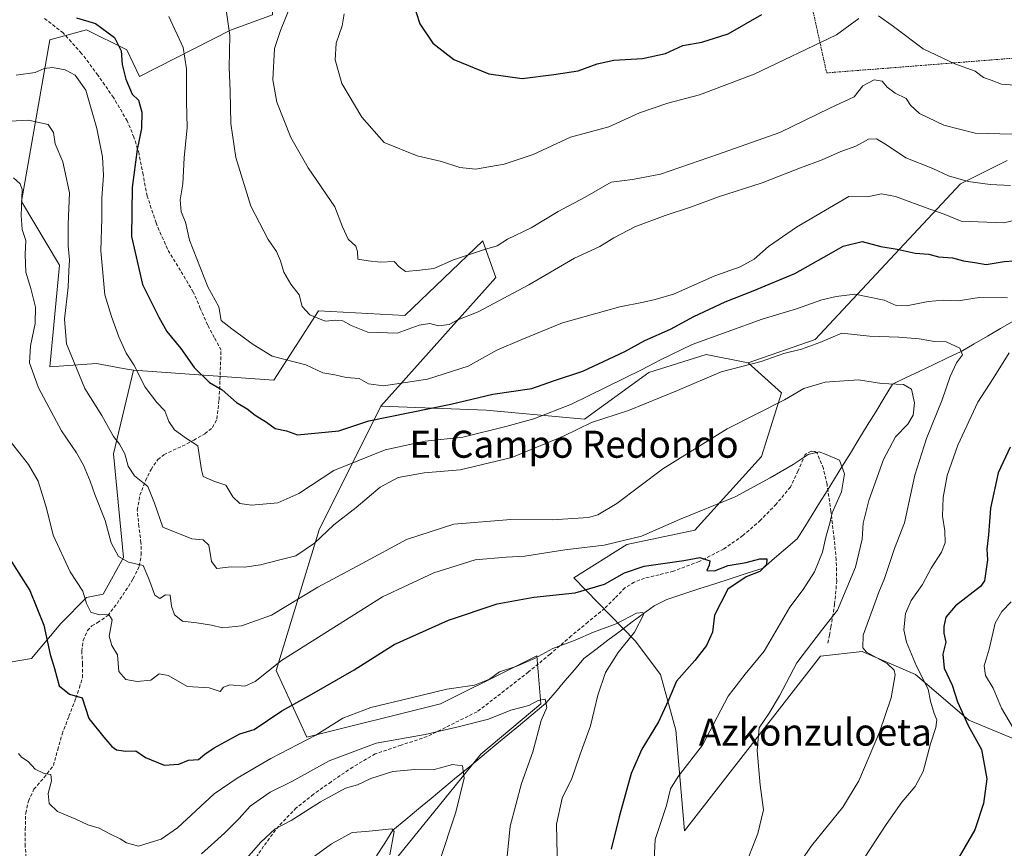
# Model space of a CAD drawing. Units: metres. Extents: x 627486 to 630930, y 4752750 to 4755127.
# Drawn here: x 629181 to 629472, y 4753120 to 4753365 of the extents above; entities that cross this region are included whole.
import ezdxf
from ezdxf.enums import TextEntityAlignment as Align

# ---------------------------------------------------------------- set-up
doc = ezdxf.new("R2010")
doc.units = ezdxf.units.M
doc.header["$MEASUREMENT"] = 0
doc.linetypes.add('TRAZOS', pattern=[0.75, 0.5, -0.25])
doc.linetypes.add('TRAZOSX2', pattern=[1.5, 1, -0.5])
for name, color, linetype, lineweight in [('Alambrada', 19, 'TRAZOS', 0), ('Arbolado forestal CxS', 92, 'Continuous', 0), ('Corriente natural lineal', 142, 'Continuous', 13), ('Curva de nivel maestra', 36, 'Continuous', 30), ('Curva de nivel normal', 36, 'Continuous', 0), ('Matorral CxS', 135, 'Continuous', 0), ('Pastizal CxS', 92, 'Continuous', 0), ('Senda', 19, 'TRAZOSX2', 0), ('Texto cartográfico', 19, 'Continuous', 0)]:
    doc.layers.add(name, color=color, linetype=linetype, lineweight=lineweight)
doc.styles.add('Arial', font='txt', dxfattribs={"height": 0.2})

# ---------------------------------------------------------------- blocks, each defined once
blk = doc.blocks.new('*U197')
at = {"layer": 'Curva de nivel normal', "color": 36, "linetype": 'Continuous', "lineweight": 0}
blk.add_polyline3d([(629260.8, 4753369.58, 1065), (629257.68, 4753361.79, 1065), (629255.94, 4753356.44, 1065), (629255.41, 4753347.18, 1065), (629256.58, 4753340.62, 1065), (629260.72, 4753330.09, 1065), (629265.86, 4753321.19, 1065), (629273.79, 4753309.56, 1065), (629275.98, 4753303.7, 1065), (629277.65, 4753300.08, 1065), (629279.92, 4753297.92, 1065), (629280.48, 4753296.35, 1065), (629280.52, 4753294.15, 1065), (629283.64, 4753293.6, 1065), (629287.29, 4753293.25, 1065), (629291.27, 4753293.42, 1065), (629292.79, 4753291.85, 1065), (629294.68, 4753290.5, 1065), (629298.86, 4753290.82, 1065), (629303.04, 4753291.36, 1065), (629308.83, 4753293.92, 1065), (629318.01, 4753296.99, 1065), (629321.78, 4753298.06, 1065), (629324.81, 4753300.03, 1065), (629331.81, 4753303.41, 1065), (629339.81, 4753308.21, 1065), (629347.81, 4753312.42, 1065), (629355.48, 4753316.9, 1065), (629361.81, 4753317.67, 1065), (629370.09, 4753319.25, 1065), (629387.26, 4753325.15, 1065), (629405.42, 4753331.57, 1065), (629420.23, 4753338.82, 1065), (629427.44, 4753342.15, 1065), (629429.96, 4753345.4, 1065), (629433.29, 4753347.19, 1065), (629435.64, 4753346.79, 1065), (629437.17, 4753345.01, 1065), (629439.54, 4753343.24, 1065), (629442.75, 4753341.67, 1065), (629444.03, 4753339.73, 1065), (629446.77, 4753337.26, 1065), (629453.88, 4753333.8, 1065), (629463.15, 4753331.44, 1065), (629481.41, 4753330.92, 1065)], dxfattribs=at)
blk = doc.blocks.new('*U200')
at = {"layer": 'Curva de nivel normal', "color": 36, "linetype": 'Continuous', "lineweight": 0}
for points in [[(629276.47, 4753366.67, 1070), (629275.96, 4753363.15, 1070), (629274.16, 4753358.01, 1070), (629273.84, 4753353.13, 1070), (629275.78, 4753346.12, 1070), (629281.72, 4753336.17, 1070), (629288.32, 4753328.66, 1070), (629298.14, 4753324.71, 1070), (629305.34, 4753323.06, 1070), (629310.68, 4753321.22, 1070), (629315.37, 4753320.7, 1070), (629323.81, 4753322.23, 1070), (629332.45, 4753325.05, 1070), (629343.48, 4753330.19, 1070), (629354.8, 4753333.29, 1070), (629363.88, 4753337.37, 1070), (629372.28, 4753340.27, 1070), (629381.6, 4753342.79, 1070), (629397.82, 4753348.83, 1070), (629422.16, 4753360.53, 1070), (629428.81, 4753365.38, 1070)], [(629434.59, 4753366.08, 1070), (629439.04, 4753363, 1070), (629447.77, 4753356.35, 1070), (629457.15, 4753351.9, 1070), (629463.19, 4753349.76, 1070), (629465.66, 4753347.88, 1070), (629467.97, 4753347.11, 1070), (629470.96, 4753345.94, 1070), (629474.88, 4753345.6, 1070)]]:
    blk.add_polyline3d(points, dxfattribs=at)
blk = doc.blocks.new('*U202')
at = {"layer": 'Curva de nivel normal', "color": 36, "linetype": 'Continuous', "lineweight": 0}
blk.add_polyline3d([(629241.56, 4753367.85, 1060), (629242.72, 4753360.27, 1060), (629242.52, 4753350.82, 1060), (629242.78, 4753343.82, 1060), (629242.99, 4753334.27, 1060), (629244.41, 4753324.2, 1060), (629248.86, 4753309.82, 1060), (629253.99, 4753299.95, 1060), (629256.46, 4753296.42, 1060), (629257.7, 4753293.66, 1060), (629258.66, 4753290.29, 1060), (629260.72, 4753286.68, 1060), (629263.24, 4753283.56, 1060), (629264.04, 4753280.08, 1060), (629266.37, 4753277.61, 1060), (629270.88, 4753275.82, 1060), (629274.08, 4753276.04, 1060), (629276.12, 4753275.9, 1060), (629278.54, 4753274.44, 1060), (629283.48, 4753272.52, 1060), (629292.18, 4753272.2, 1060), (629298.74, 4753274.57, 1060), (629301.87, 4753275.05, 1060), (629304.39, 4753274.4, 1060), (629307.54, 4753274.82, 1060), (629310.14, 4753276.14, 1060), (629316.14, 4753278.57, 1060), (629331.14, 4753286.55, 1060), (629344.64, 4753294.43, 1060), (629352.13, 4753297.82, 1060), (629356.31, 4753300.42, 1060), (629362.48, 4753303.64, 1060), (629371.43, 4753307.08, 1060), (629379.3, 4753309.61, 1060), (629387.24, 4753312.54, 1060), (629400.17, 4753316.74, 1060), (629411.5, 4753321.16, 1060), (629417.95, 4753323.51, 1060), (629423.48, 4753325.95, 1060), (629427.86, 4753327.58, 1060), (629431.68, 4753329.59, 1060), (629433.98, 4753329.72, 1060), (629436.95, 4753327.94, 1060), (629442.68, 4753324.15, 1060), (629450.66, 4753320.99, 1060), (629455.3, 4753318.77, 1060), (629461.13, 4753317.09, 1060), (629467.6, 4753316.22, 1060), (629473.62, 4753315.92, 1060)], dxfattribs=at)
blk = doc.blocks.new('*U212')
at = {"layer": 'Curva de nivel normal', "color": 36, "linetype": 'Continuous', "lineweight": 0}
for points in [[(629224.59, 4753365.95, 1055), (629228.9, 4753356.76, 1055), (629229.83, 4753350.42, 1055), (629229.89, 4753340.72, 1055), (629230.06, 4753333.09, 1055), (629229.15, 4753324.1, 1055), (629228.75, 4753316.42, 1055), (629227.98, 4753311.71, 1055), (629228.27, 4753308.09, 1055), (629229.61, 4753305.1, 1055), (629230.76, 4753299.71, 1055), (629236.18, 4753285.9, 1055), (629239.47, 4753280.01, 1055), (629240.1, 4753275.97, 1055), (629243.24, 4753273.54, 1055), (629249.57, 4753268.86, 1055), (629255.16, 4753265.45, 1055), (629265.18, 4753262.81, 1055), (629270.15, 4753260.49, 1055), (629273.7, 4753259.85, 1055), (629277.12, 4753259.13, 1055), (629280.96, 4753258.78, 1055), (629283.72, 4753257.19, 1055), (629288.14, 4753256.66, 1055), (629301.14, 4753258.58, 1055), (629313.18, 4753262.5, 1055), (629321.69, 4753267.18, 1055), (629329.08, 4753270.35, 1055), (629341.06, 4753275.27, 1055), (629358.06, 4753280.02, 1055), (629365.07, 4753281.37, 1055), (629368.48, 4753282.22, 1055), (629373.92, 4753283.73, 1055), (629386.18, 4753289.18, 1055), (629393.62, 4753291.84, 1055), (629397.82, 4753294.1, 1055), (629402.02, 4753297.9, 1055), (629410.37, 4753303.56, 1055), (629425.81, 4753312.69, 1055), (629431.3, 4753312.56, 1055), (629435.44, 4753313.45, 1055), (629439.66, 4753312.65, 1055), (629449.78, 4753308.88, 1055), (629454.07, 4753307.39, 1055), (629459.09, 4753305.38, 1055), (629471.63, 4753304.88, 1055), (629483.21, 4753307.63, 1055)], [(629473.83, 4753192.76, 1055), (629471.07, 4753189.85, 1055), (629469.15, 4753186.44, 1055), (629467.3, 4753178.73, 1055), (629465.88, 4753173.82, 1055), (629466.24, 4753170.95, 1055), (629468.56, 4753167.18, 1055), (629471.03, 4753161.21, 1055), (629474.5, 4753155.24, 1055)]]:
    blk.add_polyline3d(points, dxfattribs=at)
blk = doc.blocks.new('*U235')
at = {"layer": 'Curva de nivel maestra', "color": 36, "linetype": 'Continuous', "lineweight": 30}
for points in [[(629197.3, 4753365.55, 1050), (629202.91, 4753363.87, 1050), (629208.56, 4753359.7, 1050), (629210.5, 4753355.72, 1050), (629210.82, 4753351.75, 1050), (629211.94, 4753347.4, 1050), (629213.82, 4753342.91, 1050), (629215.68, 4753341.18, 1050), (629216.63, 4753337.61, 1050), (629216.56, 4753332.77, 1050), (629215.31, 4753326.6, 1050), (629213.79, 4753315.29, 1050), (629213.6, 4753300.84, 1050), (629216.82, 4753286.62, 1050), (629221.65, 4753277, 1050), (629224, 4753272.71, 1050), (629228.18, 4753267.71, 1050), (629232.13, 4753262.11, 1050), (629236.67, 4753257.67, 1050), (629240.46, 4753255.42, 1050), (629244.7, 4753251.66, 1050), (629247.82, 4753249.81, 1050), (629250.2, 4753247.94, 1050), (629253.53, 4753245.85, 1050), (629256.09, 4753244.05, 1050), (629259.46, 4753243.37, 1050), (629262.7, 4753242.13, 1050), (629274.9, 4753243.28, 1050), (629283.84, 4753246.24, 1050), (629308.06, 4753251.26, 1050), (629320.45, 4753254.18, 1050), (629332.05, 4753255.89, 1050), (629338.45, 4753258.13, 1050), (629347.14, 4753260.94, 1050), (629359.56, 4753266.79, 1050), (629365.5, 4753270.06, 1050), (629373.08, 4753273.45, 1050), (629379.93, 4753277.18, 1050), (629389.25, 4753281.5, 1050), (629397.52, 4753284.75, 1050), (629409.81, 4753289.87, 1050), (629419.98, 4753295.63, 1050), (629424.14, 4753297.94, 1050), (629429.75, 4753299.35, 1050), (629435.24, 4753297.86, 1050), (629440.08, 4753297.06, 1050), (629445.48, 4753295.93, 1050), (629449.51, 4753295.58, 1050), (629452.32, 4753294.81, 1050), (629456.44, 4753294.53, 1050), (629459.71, 4753293.67, 1050), (629463.12, 4753293.14, 1050), (629466.4, 4753292.58, 1050), (629471.81, 4753293.38, 1050), (629477.52, 4753293.82, 1050)], [(629473.59, 4753238.46, 1050), (629470, 4753230.85, 1050), (629467.76, 4753220.46, 1050), (629467.09, 4753212.52, 1050), (629466.61, 4753208.34, 1050), (629466.85, 4753205.11, 1050), (629466.33, 4753201.67, 1050), (629465.94, 4753198.95, 1050), (629464.8, 4753197.26, 1050), (629457.4, 4753191.49, 1050), (629454.56, 4753188.23, 1050), (629453.89, 4753185.41, 1050), (629453.9, 4753183.42, 1050), (629454.49, 4753180.78, 1050), (629453.59, 4753177.22, 1050), (629454, 4753173.13, 1050), (629456.36, 4753168.05, 1050), (629457.93, 4753163.1, 1050), (629461.08, 4753156.08, 1050), (629465.09, 4753149, 1050), (629466.64, 4753140.31, 1050), (629465.68, 4753133.04, 1050), (629463.1, 4753125.25, 1050), (629457.38, 4753115.41, 1050)]]:
    blk.add_polyline3d(points, dxfattribs=at)
blk = doc.blocks.new('*U240')
at = {"layer": 'Curva de nivel maestra', "color": 36, "linetype": 'Continuous', "lineweight": 30}
blk.add_polyline3d([(629296.76, 4753370.44, 1075), (629298.86, 4753363.77, 1075), (629302.76, 4753358.03, 1075), (629308.94, 4753353.23, 1075), (629319.35, 4753348.96, 1075), (629329.19, 4753347.58, 1075), (629338.55, 4753348.8, 1075), (629345.69, 4753349.89, 1075), (629351.36, 4753351.94, 1075), (629356.25, 4753352.96, 1075), (629364.73, 4753353.52, 1075), (629371.55, 4753355.02, 1075), (629376.72, 4753357.3, 1075), (629382.29, 4753358.33, 1075), (629390.14, 4753360.83, 1075), (629400.03, 4753366.53, 1075)], dxfattribs=at)

msp = doc.modelspace()

# ---------------------------------------------------------------- linework, layer by layer
at = {"layer": 'Alambrada', "color": 19, "linetype": 'TRAZOS', "lineweight": 0}
msp.add_polyline3d([(629419.26, 4753349.23, 1067.58), (629503.07, 4753355.83, 1071.67), (629517.33, 4753377.73, 1077.39), (629539.94, 4753411.46, 1086.3), (629558.37, 4753443.11, 1093.69), (629488.47, 4753442.07, 1091.36), (629458.22, 4753441.03, 1088.13), (629413.01, 4753392.35, 1078.38), (629413.35, 4753376, 1074.65), (629419.26, 4753349.23, 1067.58)], dxfattribs=at)
at = {"layer": 'Arbolado forestal CxS', "color": 92, "linetype": 'Continuous', "lineweight": 0}
for points in [[(629491.29, 4753145.23, 1058), (629461.35, 4753157.73, 1050.69), (629445.58, 4753171.24, 1044.55), (629429.81, 4753178, 1039.16), (629417.46, 4753176.64, 1037.54), (629377.22, 4753124.95, 1031.69), (629374.67, 4753154.74, 1028.89), (629370.12, 4753171.25, 1024.37), (629362.65, 4753181.15, 1021.3), (629344.44, 4753199.8, 1025.21), (629360.13, 4753209.67, 1026.83), (629380.21, 4753213.96, 1026.9), (629400, 4753235.72, 1030.79), (629405.93, 4753254.52, 1034.54), (629396.04, 4753263.42, 1038.17), (629415.82, 4753270.35, 1038.38), (629458.82, 4753316.36, 1058.1), (629472.66, 4753323.28, 1061.33)], [(629472.66, 4753323.28, 1061.33), (629458.82, 4753316.36, 1058.1), (629415.82, 4753270.35, 1038.38), (629396.04, 4753263.42, 1038.17)], [(629396.04, 4753263.42, 1038.17), (629405.93, 4753254.52, 1034.54), (629400, 4753235.72, 1030.79), (629380.21, 4753213.96, 1026.9), (629360.13, 4753209.67, 1026.83), (629344.44, 4753199.8, 1025.21), (629362.65, 4753181.15, 1021.3), (629370.12, 4753171.25, 1024.37), (629374.67, 4753154.74, 1028.89), (629377.22, 4753124.95, 1031.69), (629417.46, 4753176.64, 1037.54), (629429.81, 4753178, 1039.16), (629445.58, 4753171.24, 1044.55), (629461.35, 4753157.73, 1050.69), (629491.29, 4753145.23, 1058)]]:
    msp.add_polyline3d(points, dxfattribs=at)
at = {"layer": 'Corriente natural lineal', "color": 142, "linetype": 'Continuous', "lineweight": 13}
msp.add_polyline3d([(629474.6, 4753275.91, 1043.86), (629470.71, 4753273.64, 1042.89), (629466.82, 4753271.36, 1042.15), (629462.94, 4753269.09, 1040.83), (629459.05, 4753266.82, 1040.14), (629454.99, 4753264.88, 1038.96), (629450.93, 4753262.94, 1037.36), (629446.87, 4753261.01, 1036.65), (629442.81, 4753259.07, 1035.9), (629438.75, 4753257.13, 1035.18), (629436.26, 4753253.05, 1034.27), (629433.76, 4753248.97, 1033.14), (629431.27, 4753244.89, 1032.08), (629428.77, 4753240.81, 1031.49), (629426.28, 4753236.73, 1030.62), (629423.79, 4753232.64, 1029.97), (629421.58, 4753229.1, 1029.64), (629419.37, 4753225.56, 1029.29), (629417.16, 4753222.02, 1028.82), (629414.95, 4753218.47, 1027.91), (629412.75, 4753214.93, 1027.51), (629410.54, 4753211.38, 1027.48), (629407.18, 4753208.49, 1027.1), (629403.82, 4753205.6, 1026.17), (629400.47, 4753202.71, 1024.86), (629395.72, 4753201.16, 1024.94), (629390.97, 4753199.62, 1024.89), (629386.22, 4753198.07, 1024.46), (629381.48, 4753196.52, 1023.65), (629376.73, 4753194.98, 1023.35), (629371.98, 4753193.43, 1022.22), (629368.27, 4753191.51, 1021.19), (629364.98, 4753189.15, 1020.27), (629361.69, 4753186.78, 1019.56), (629358.12, 4753184.07, 1019.1), (629354.55, 4753181.36, 1018.7), (629350.99, 4753178.64, 1017.77), (629347.42, 4753175.93, 1017.47), (629344.61, 4753172.62, 1017.32), (629341.8, 4753169.32, 1016.47), (629339, 4753166.01, 1015.88), (629336.19, 4753162.7, 1014.78), (629332.42, 4753159.57, 1014.63), (629328.65, 4753156.44, 1013.98), (629324.88, 4753153.32, 1012.7), (629321.11, 4753150.19, 1012.03), (629317.33, 4753147.06, 1011.36), (629313.56, 4753143.93, 1010.24), (629309.79, 4753140.8, 1009.31), (629306.02, 4753137.67, 1008.48), (629302.25, 4753134.54, 1007.27), (629298.48, 4753131.42, 1006.58), (629294.71, 4753128.29, 1005.65), (629290.94, 4753125.16, 1004.89), (629288.51, 4753121.35, 1004.37), (629286.09, 4753117.54, 1003.34)], dxfattribs=at)
at = {"layer": 'Curva de nivel maestra', "color": 36, "linetype": 'Continuous', "lineweight": 30}
msp.add_polyline3d([(629177.03, 4753206.32, 1025), (629183.49, 4753196.1, 1025), (629187.68, 4753185.77, 1025), (629189.55, 4753177.1, 1025), (629190.77, 4753172.98, 1025), (629192.16, 4753167.82, 1025), (629195.22, 4753165.42, 1025), (629199.03, 4753164.36, 1025), (629201, 4753158.19, 1025), (629205.43, 4753152.66, 1025), (629207.72, 4753149.88, 1025), (629209.18, 4753148.88, 1025), (629211.88, 4753148.58, 1025), (629214.87, 4753148.6, 1025), (629217.68, 4753146.64, 1025), (629223.3, 4753144.4, 1025), (629227.55, 4753144.72, 1025), (629230.42, 4753145.84, 1025), (629233.42, 4753146.11, 1025), (629235.31, 4753147.62, 1025), (629238.04, 4753149.48, 1025), (629245.67, 4753153.63, 1025), (629249.89, 4753154.97, 1025), (629258.07, 4753160.45, 1025), (629266.98, 4753165.42, 1025), (629279.46, 4753172.62, 1025), (629291.26, 4753180.08, 1025), (629307.34, 4753187.3, 1025), (629321.77, 4753192.12, 1025), (629332.64, 4753194.06, 1025), (629344.81, 4753195.4, 1025), (629353.51, 4753197.97, 1025), (629359.49, 4753201.32, 1025), (629365.3, 4753203.23, 1025), (629376.96, 4753204.97, 1025), (629381.74, 4753205.88, 1025), (629384.73, 4753204.87, 1025), (629384.48, 4753203.62, 1025), (629383.85, 4753202.04, 1025), (629386.03, 4753201.86, 1025), (629390.14, 4753203.52, 1025), (629395.48, 4753204.37, 1025), (629399.49, 4753205.47, 1025), (629401.52, 4753205.48, 1025), (629401.46, 4753203.73, 1025), (629399.47, 4753201.69, 1025), (629395.48, 4753200.16, 1025), (629390.05, 4753196.46, 1025), (629386.12, 4753188.75, 1025), (629385.44, 4753183.78, 1025), (629383.68, 4753179.82, 1025), (629380.24, 4753175.33, 1025), (629374.8, 4753169.28, 1025), (629372.42, 4753163.65, 1025), (629369.54, 4753157.18, 1025), (629364.54, 4753149.09, 1025), (629361.39, 4753141.91, 1025), (629357.83, 4753129.12, 1025), (629355.54, 4753119.52, 1025)], dxfattribs=at)
at = {"layer": 'Curva de nivel normal', "color": 36, "linetype": 'Continuous', "lineweight": 0}
for points in [[(629179.45, 4753348.59, 1045), (629185.1, 4753349.35, 1045), (629187.72, 4753350.51, 1045), (629190.21, 4753350.86, 1045), (629193.92, 4753350.1, 1045), (629196.96, 4753348.59, 1045), (629200.12, 4753344.09, 1045), (629203.35, 4753332.8, 1045), (629204.96, 4753324.38, 1045), (629205.27, 4753318.87, 1045), (629204.84, 4753312.25, 1045), (629204.83, 4753306.26, 1045), (629204.52, 4753296.6, 1045), (629205.66, 4753283.57, 1045), (629207.71, 4753277.18, 1045), (629209.85, 4753271.14, 1045), (629212.05, 4753266.32, 1045), (629214.3, 4753262.87, 1045), (629217.64, 4753256.27, 1045), (629221.12, 4753251.75, 1045), (629223.43, 4753249.26, 1045), (629224.64, 4753246.08, 1045), (629226.31, 4753243.59, 1045), (629229.85, 4753241.04, 1045), (629233.22, 4753238.92, 1045), (629234.25, 4753231.77, 1045), (629234.81, 4753229.85, 1045), (629237.9, 4753228.45, 1045), (629241.54, 4753227.24, 1045), (629243.52, 4753223.82, 1045), (629245.63, 4753221.82, 1045), (629249.12, 4753221.33, 1045), (629256.86, 4753221.99, 1045), (629263.1, 4753224.77, 1045), (629273.48, 4753231.55, 1045), (629288.67, 4753237.67, 1045), (629300.49, 4753240.23, 1045), (629311.64, 4753241.49, 1045), (629324.32, 4753244.57, 1045), (629332.59, 4753246.87, 1045), (629343.81, 4753251.22, 1045), (629364.48, 4753261.42, 1045), (629370.14, 4753264.29, 1045), (629379.48, 4753268.87, 1045), (629400.14, 4753276.34, 1045), (629410.3, 4753279.44, 1045), (629417.78, 4753282.11, 1045), (629422.08, 4753283.04, 1045), (629427.6, 4753283.75, 1045), (629436.26, 4753282.03, 1045), (629439.81, 4753280.36, 1045), (629442.84, 4753280.31, 1045), (629449.26, 4753281.64, 1045), (629453.84, 4753282, 1045), (629458.14, 4753281.8, 1045), (629464.4, 4753282.76, 1045), (629472.76, 4753282.66, 1045)], [(629173.81, 4753334.74, 1040), (629183.14, 4753335.25, 1040), (629188.95, 4753334.01, 1040), (629190.49, 4753331.63, 1040), (629191.03, 4753328.26, 1040), (629193.29, 4753322.89, 1040), (629195.22, 4753313.77, 1040), (629194.89, 4753304.44, 1040), (629194.82, 4753298.1, 1040), (629195.24, 4753293.94, 1040), (629195.02, 4753290.7, 1040), (629194.83, 4753285.87, 1040), (629193.79, 4753276.4, 1040), (629194.36, 4753269.07, 1040), (629199.82, 4753255.88, 1040), (629204.83, 4753247.85, 1040), (629208.31, 4753241.68, 1040), (629210.07, 4753239.41, 1040), (629211.63, 4753236.54, 1040), (629212.64, 4753232.82, 1040), (629214.51, 4753230.05, 1040), (629218.46, 4753226.82, 1040), (629220.43, 4753221.89, 1040), (629222.89, 4753214.85, 1040), (629231.48, 4753211.38, 1040), (629234.79, 4753211.08, 1040), (629236.45, 4753209.52, 1040), (629237.21, 4753204.61, 1040), (629238.83, 4753202.57, 1040), (629243.11, 4753203.07, 1040), (629247.06, 4753203.02, 1040), (629251.78, 4753203.68, 1040), (629257.44, 4753205.14, 1040), (629262.18, 4753206.38, 1040), (629267.69, 4753210.1, 1040), (629273.44, 4753215.49, 1040), (629280.06, 4753220.62, 1040), (629287.14, 4753226.63, 1040), (629292.48, 4753229.48, 1040), (629300.14, 4753230.94, 1040), (629310.81, 4753231.77, 1040), (629326.14, 4753235.41, 1040), (629341.62, 4753241.86, 1040), (629349.72, 4753245.74, 1040), (629360.62, 4753249.31, 1040), (629375.14, 4753255.23, 1040), (629388.05, 4753260.82, 1040), (629399.91, 4753263.86, 1040), (629406.6, 4753266.25, 1040), (629411.82, 4753267.51, 1040), (629417.22, 4753269.45, 1040), (629423.73, 4753272.2, 1040), (629431.97, 4753271.31, 1040), (629440.57, 4753271.04, 1040), (629446.6, 4753270.56, 1040), (629451.14, 4753269.77, 1040), (629454.6, 4753269.61, 1040), (629458.68, 4753267.83, 1040), (629459.42, 4753265.8, 1040), (629457.66, 4753263.44, 1040), (629455.8, 4753259.44, 1040), (629453.42, 4753252.51, 1040), (629448.78, 4753241.08, 1040), (629445.38, 4753230.18, 1040), (629442.25, 4753216.1, 1040), (629439.36, 4753208.48, 1040), (629436.38, 4753199.59, 1040), (629434.72, 4753195.6, 1040), (629433.16, 4753191.28, 1040), (629430.01, 4753182.89, 1040), (629429.96, 4753179.13, 1040), (629431.06, 4753177.8, 1040), (629437.13, 4753174.43, 1040), (629439.23, 4753172.47, 1040), (629439.49, 4753171.11, 1040), (629438.36, 4753164.34, 1040), (629434.86, 4753154.16, 1040), (629428.76, 4753139.78, 1040), (629424.02, 4753132, 1040), (629414.78, 4753120.48, 1040), (629408.63, 4753111.62, 1040)], [(629178.69, 4753318.18, 1035), (629180.63, 4753316.43, 1035), (629181.2, 4753314.69, 1035), (629180.93, 4753307.01, 1035), (629181.26, 4753302.93, 1035), (629182.31, 4753299.64, 1035), (629182.12, 4753295.47, 1035), (629182.32, 4753290.26, 1035), (629183.82, 4753285.44, 1035), (629185.22, 4753279.92, 1035), (629185.11, 4753275.06, 1035), (629183.68, 4753268.44, 1035), (629183.42, 4753263.44, 1035), (629186.1, 4753256.06, 1035), (629192.84, 4753243.37, 1035), (629197.33, 4753236.81, 1035), (629199.38, 4753233.21, 1035), (629201.4, 4753228.44, 1035), (629202.69, 4753224.53, 1035), (629205.8, 4753216.8, 1035), (629207.61, 4753210.18, 1035), (629209.77, 4753206.14, 1035), (629212.74, 4753204.44, 1035), (629217, 4753203.47, 1035), (629218.76, 4753199.51, 1035), (629220.47, 4753194.7, 1035), (629221.94, 4753193.69, 1035), (629223.69, 4753194.75, 1035), (629225.06, 4753194.74, 1035), (629225.47, 4753191.43, 1035), (629226.29, 4753188.85, 1035), (629228.68, 4753186.97, 1035), (629232.87, 4753186.51, 1035), (629237.29, 4753185.79, 1035), (629240.48, 4753185.05, 1035), (629246.14, 4753185.59, 1035), (629255.03, 4753188.81, 1035), (629268.68, 4753197.04, 1035), (629281.88, 4753204.09, 1035), (629294.9, 4753211.2, 1035), (629308.92, 4753215.74, 1035), (629325.84, 4753217.07, 1035), (629338.07, 4753216.96, 1035), (629348.81, 4753217.68, 1035), (629351.56, 4753218.5, 1035), (629357.14, 4753221.84, 1035), (629370.81, 4753232.03, 1035), (629389.81, 4753243.94, 1035), (629406.81, 4753252.46, 1035), (629412.48, 4753255.84, 1035), (629418.81, 4753257.77, 1035), (629428.67, 4753258.4, 1035), (629435.47, 4753257.28, 1035), (629442.03, 4753256.99, 1035), (629444.4, 4753255.69, 1035), (629445.21, 4753251.64, 1035), (629444.88, 4753248, 1035), (629443.27, 4753245.28, 1035), (629439.64, 4753241.53, 1035), (629436.12, 4753234.82, 1035), (629431.73, 4753222.7, 1035), (629430.03, 4753215.97, 1035), (629429.81, 4753211.24, 1035), (629427.77, 4753203, 1035), (629422.49, 4753190.24, 1035), (629417.76, 4753184.24, 1035), (629410.48, 4753174.64, 1035), (629405.34, 4753164.9, 1035), (629402.24, 4753159.77, 1035), (629399.29, 4753155.44, 1035), (629398.72, 4753148.72, 1035), (629399.6, 4753138.43, 1035), (629400.58, 4753131.21, 1035), (629398.91, 4753124.2, 1035), (629394.69, 4753113.32, 1035)], [(629473.26, 4753266.38, 1045), (629468.5, 4753258.76, 1045), (629463.98, 4753251.77, 1045), (629458.06, 4753239.1, 1045), (629454.88, 4753230.06, 1045), (629453.68, 4753223.58, 1045), (629453.53, 4753218.06, 1045), (629454.2, 4753213.77, 1045), (629454.28, 4753210.16, 1045), (629453.24, 4753207.46, 1045), (629450.18, 4753202.7, 1045), (629447.63, 4753197.88, 1045), (629444.29, 4753193.15, 1045), (629442.58, 4753189.27, 1045), (629442.1, 4753184.44, 1045), (629442.85, 4753180.75, 1045), (629445.86, 4753173.73, 1045), (629449.24, 4753166.87, 1045), (629450.02, 4753163.32, 1045), (629451.06, 4753159.68, 1045), (629451.86, 4753157.82, 1045), (629451.59, 4753155.52, 1045), (629449.93, 4753150.7, 1045), (629447.84, 4753142.52, 1045), (629445.41, 4753138.03, 1045), (629441.45, 4753133.44, 1045), (629436.84, 4753126.87, 1045), (629430.57, 4753117.2, 1045)], [(629177.69, 4753240.26, 1030), (629183.1, 4753233.37, 1030), (629185.98, 4753228.45, 1030), (629188.42, 4753220.4, 1030), (629190.43, 4753212.48, 1030), (629195.42, 4753201.61, 1030), (629199.18, 4753195.85, 1030), (629200.23, 4753192.19, 1030), (629201.6, 4753189.71, 1030), (629204, 4753188.9, 1030), (629206.9, 4753189.01, 1030), (629207.9, 4753187.4, 1030), (629207, 4753182.53, 1030), (629207.73, 4753179.77, 1030), (629209.44, 4753177.03, 1030), (629209.87, 4753172.11, 1030), (629211.93, 4753169.78, 1030), (629215.27, 4753169.1, 1030), (629219.34, 4753169.56, 1030), (629221.81, 4753171.4, 1030), (629224.48, 4753170.96, 1030), (629230.11, 4753167.63, 1030), (629236.54, 4753167.3, 1030), (629239.84, 4753166.14, 1030), (629240.83, 4753167.51, 1030), (629242.65, 4753168.18, 1030), (629247.14, 4753167.81, 1030), (629250.14, 4753169.15, 1030), (629257.94, 4753175.39, 1030), (629287.81, 4753194.19, 1030), (629303.01, 4753201.32, 1030), (629315.26, 4753205.18, 1030), (629324.41, 4753205.94, 1030), (629329.91, 4753206.21, 1030), (629341.8, 4753208.08, 1030), (629353.44, 4753209.53, 1030), (629364.51, 4753212.16, 1030), (629375.74, 4753217.04, 1030), (629392.23, 4753223.82, 1030), (629402.57, 4753229.44, 1030), (629409.32, 4753233.34, 1030), (629413.75, 4753236.3, 1030), (629417.01, 4753237.14, 1030), (629419.16, 4753236.36, 1030), (629423.07, 4753234.66, 1030), (629424.5, 4753230.63, 1030), (629423.6, 4753225.3, 1030), (629420.85, 4753219.08, 1030), (629420.17, 4753215.98, 1030), (629418.97, 4753211.89, 1030), (629418.03, 4753207.4, 1030), (629415.62, 4753201.62, 1030), (629412.28, 4753196.4, 1030), (629408.33, 4753191.1, 1030), (629400.74, 4753178.1, 1030), (629395.13, 4753171.29, 1030), (629390.13, 4753164.85, 1030), (629382.55, 4753150.3, 1030), (629375.34, 4753140.99, 1030), (629373.08, 4753137.35, 1030), (629371.89, 4753132.44, 1030), (629368.49, 4753122.44, 1030), (629368.08, 4753114.44, 1030)], [(629180.14, 4753147.88, 1020), (629181.08, 4753146.79, 1020), (629182.98, 4753145.47, 1020), (629185.13, 4753143.21, 1020), (629187.7, 4753141.96, 1020), (629189.68, 4753141.63, 1020), (629189.94, 4753139.77, 1020), (629188.94, 4753136.04, 1020), (629189.24, 4753133.06, 1020), (629191.66, 4753130.7, 1020), (629197.1, 4753128.41, 1020), (629200.69, 4753126.74, 1020), (629204.05, 4753125.74, 1020), (629207.41, 4753123.96, 1020), (629210.28, 4753122.63, 1020), (629212.06, 4753121.36, 1020), (629215.64, 4753120.38, 1020), (629219.12, 4753121.53, 1020), (629222.32, 4753122.49, 1020), (629227.19, 4753125.89, 1020), (629238.06, 4753135.88, 1020), (629244.88, 4753140.52, 1020), (629254.83, 4753146.32, 1020), (629268.14, 4753153.26, 1020), (629276.11, 4753158.26, 1020), (629284.4, 4753161.49, 1020), (629295.94, 4753164.23, 1020), (629306.88, 4753166.85, 1020), (629315.06, 4753168.08, 1020), (629319.48, 4753169.85, 1020), (629322.48, 4753172.01, 1020), (629327.64, 4753173.73, 1020), (629332.79, 4753175.97, 1020), (629338.24, 4753178.94, 1020), (629344.89, 4753181.41, 1020), (629350.28, 4753183.72, 1020), (629356.96, 4753186.17, 1020), (629363.02, 4753189.36, 1020), (629364.89, 4753189.61, 1020), (629365.02, 4753188.85, 1020), (629362.45, 4753183.78, 1020), (629357.54, 4753177.77, 1020), (629353.83, 4753171.77, 1020), (629351.52, 4753165.1, 1020), (629349.34, 4753155.98, 1020), (629346.19, 4753147.35, 1020), (629343.91, 4753140.41, 1020), (629340.99, 4753134.62, 1020), (629339.33, 4753126.96, 1020), (629339.63, 4753113.25, 1020)], [(629234.28, 4753118.18, 1015), (629241.14, 4753124.28, 1015), (629245.48, 4753128.64, 1015), (629248.67, 4753132.25, 1015), (629254.57, 4753136.37, 1015), (629261, 4753139.59, 1015), (629272.09, 4753145.72, 1015), (629285.94, 4753150.88, 1015), (629300.44, 4753153.44, 1015), (629310.19, 4753155.73, 1015), (629319.2, 4753158.01, 1015), (629325.82, 4753160.69, 1015), (629331.14, 4753162.01, 1015), (629333.88, 4753163.53, 1015), (629335.94, 4753163.91, 1015), (629336.44, 4753161.49, 1015), (629334.84, 4753157.56, 1015), (629332.29, 4753148.3, 1015), (629329, 4753138.98, 1015), (629325.63, 4753126.37, 1015), (629323.08, 4753100.56, 1015)], [(629241.14, 4753109.38, 1010), (629251.81, 4753121.56, 1010), (629256.14, 4753125.57, 1010), (629260.81, 4753127.98, 1010), (629269.48, 4753133.5, 1010), (629276.89, 4753137.56, 1010), (629280.46, 4753138.6, 1010), (629284.4, 4753140.43, 1010), (629290.87, 4753142.52, 1010), (629297.43, 4753143.06, 1010), (629302.8, 4753143.01, 1010), (629308.51, 4753144.6, 1010), (629311.48, 4753144.19, 1010), (629311.97, 4753140.57, 1010), (629309.59, 4753130.44, 1010), (629304.62, 4753115.56, 1010)], [(629263.68, 4753114.48, 1005), (629272.78, 4753121.14, 1005), (629278.83, 4753124.5, 1005), (629282.91, 4753124.76, 1005), (629287.75, 4753125.24, 1005), (629290.61, 4753125.55, 1005), (629291.26, 4753124.77, 1005), (629290.02, 4753117.88, 1005)]]:
    msp.add_polyline3d(points, dxfattribs=at)
at = {"layer": 'Matorral CxS', "color": 135, "linetype": 'Continuous', "lineweight": 0}
for points in [[(629216.94, 4753419.28, 1066.54), (629244.64, 4753403.38, 1067.65), (629255.27, 4753387.83, 1066.86), (629255.27, 4753366.43, 1065.16), (629242.88, 4753361.92, 1060.95), (629215.93, 4753348.13, 1051.05), (629212.18, 4753356.04, 1050.64), (629200.31, 4753361.97, 1048.68), (629189.43, 4753359, 1046.19), (629181.09, 4753311.16, 1035.76), (629192.31, 4753292.36, 1040), (629189.42, 4753262.23, 1037.66), (629203.27, 4753263.22, 1042.19), (629211.08, 4753261.79, 1044.22), (629214.15, 4753261.24, 1045)], [(629168.37, 4753370.58, 1049.34), (629140.3, 4753344.56, 1044.11), (629110.85, 4753323.59, 1037.66), (629089.91, 4753321.23, 1040.25), (629072.24, 4753314.49, 1039.91), (629066.77, 4753302.79, 1037.84), (629049.28, 4753288.04, 1035.97), (629043.8, 4753256.21, 1033.85), (629049.28, 4753230.97, 1031.6), (629054.77, 4753195.85, 1028.97), (629064.64, 4753178.3, 1021.14), (629084.11, 4753161.53, 1011.02), (629120.32, 4753149.15, 1000.04), (629119.52, 4753097.7, 993.31), (629139.3, 4753093.48, 1000.76), (629153.53, 4753113.68, 1007.61), (629171.32, 4753173.77, 1019.14), (629184, 4753175.96, 1023.57), (629192.68, 4753186.31, 1027.37), (629200.3, 4753193.97, 1029.75), (629205.25, 4753194.96, 1030.81), (629211.18, 4753205.84, 1034.29), (629208.22, 4753236.5, 1039.38), (629214.15, 4753261.24, 1045)], [(629472.66, 4753323.28, 1061.33), (629458.82, 4753316.36, 1058.1), (629415.82, 4753270.35, 1038.38), (629396.04, 4753263.42, 1038.17), (629383.63, 4753265.88, 1040.8), (629366.67, 4753260.62, 1041.74), (629347.59, 4753246.73, 1038.72), (629318.56, 4753249.4, 1045.93), (629287.36, 4753250.62, 1049.54), (629321.33, 4753288.66, 1060.89), (629317.63, 4753299.14, 1064.46), (629317.49, 4753299.55, 1064.56), (629294.42, 4753277.45, 1060.1), (629268.95, 4753278.8, 1059.81), (629255.69, 4753258.27, 1052.18), (629214.15, 4753261.24, 1045), (629211.08, 4753261.79, 1044.22), (629203.27, 4753263.22, 1042.19), (629189.42, 4753262.23, 1037.66), (629192.31, 4753292.36, 1040), (629181.09, 4753311.16, 1035.76), (629189.43, 4753359, 1046.19), (629200.31, 4753361.97, 1048.68), (629212.18, 4753356.04, 1050.64), (629215.93, 4753348.13, 1051.05), (629242.88, 4753361.92, 1060.95), (629255.27, 4753366.43, 1065.16)], [(629472.66, 4753323.28, 1061.33), (629458.82, 4753316.36, 1058.1), (629415.82, 4753270.35, 1038.38), (629396.04, 4753263.42, 1038.17)], [(629171.32, 4753173.77, 1019.14), (629184, 4753175.96, 1023.57), (629192.68, 4753186.31, 1027.37), (629200.3, 4753193.97, 1029.75), (629205.25, 4753194.96, 1030.81), (629211.18, 4753205.84, 1034.29), (629208.22, 4753236.5, 1039.38), (629214.15, 4753261.24, 1045), (629255.69, 4753258.27, 1052.18), (629268.95, 4753278.8, 1059.81), (629294.42, 4753277.45, 1060.1), (629317.49, 4753299.55, 1064.56), (629317.63, 4753299.14, 1064.46), (629321.33, 4753288.66, 1060.89), (629287.36, 4753250.62, 1049.54), (629269.07, 4753214.02, 1039.07), (629256.35, 4753172.38, 1027.59), (629265.48, 4753152.63, 1017.74), (629305.04, 4753162.52, 1016.7), (629326.2, 4753173.06, 1018.44), (629333.48, 4753176.7, 1018.73), (629334.71, 4753162.52, 1015.68), (629316.91, 4753147.68, 1012.51), (629266.73, 4753085.69, 998.55)], [(629214.15, 4753261.24, 1045), (629255.69, 4753258.27, 1052.18), (629268.95, 4753278.8, 1059.81), (629294.42, 4753277.45, 1060.1), (629317.49, 4753299.55, 1064.56), (629317.63, 4753299.14, 1064.46), (629321.33, 4753288.66, 1060.89), (629287.36, 4753250.62, 1049.54)], [(629214.15, 4753261.24, 1045), (629255.69, 4753258.27, 1052.18), (629268.95, 4753278.8, 1059.81), (629294.42, 4753277.45, 1060.1), (629317.49, 4753299.55, 1064.56), (629317.63, 4753299.14, 1064.46), (629321.33, 4753288.66, 1060.89), (629287.36, 4753250.62, 1049.54)], [(629287.36, 4753250.62, 1049.54), (629318.56, 4753249.4, 1045.93), (629347.59, 4753246.73, 1038.72), (629366.67, 4753260.62, 1041.74), (629383.63, 4753265.88, 1040.8), (629396.04, 4753263.42, 1038.17)], [(629287.36, 4753250.62, 1049.54), (629269.07, 4753214.02, 1039.07), (629256.35, 4753172.38, 1027.59), (629265.48, 4753152.63, 1017.74), (629305.04, 4753162.52, 1016.7), (629326.2, 4753173.06, 1018.44), (629333.48, 4753176.7, 1018.73), (629334.71, 4753162.52, 1015.68), (629316.91, 4753147.68, 1012.51), (629266.73, 4753085.69, 998.55)]]:
    msp.add_polyline3d(points, dxfattribs=at)
at = {"layer": 'Pastizal CxS', "color": 92, "linetype": 'Continuous', "lineweight": 0}
for points in [[(629216.94, 4753419.28, 1066.54), (629244.64, 4753403.38, 1067.65), (629255.27, 4753387.83, 1066.86), (629255.27, 4753366.43, 1065.16), (629242.88, 4753361.92, 1060.95), (629215.93, 4753348.13, 1051.05), (629212.18, 4753356.04, 1050.64), (629200.31, 4753361.97, 1048.68), (629189.43, 4753359, 1046.19), (629181.09, 4753311.16, 1035.76), (629192.31, 4753292.36, 1040), (629189.42, 4753262.23, 1037.66), (629203.27, 4753263.22, 1042.19), (629211.08, 4753261.79, 1044.22), (629214.15, 4753261.24, 1045)], [(629168.37, 4753370.58, 1049.34), (629140.3, 4753344.56, 1044.11), (629110.85, 4753323.59, 1037.66), (629089.91, 4753321.23, 1040.25), (629072.24, 4753314.49, 1039.91), (629066.77, 4753302.79, 1037.84), (629049.28, 4753288.04, 1035.97), (629043.8, 4753256.21, 1033.85), (629049.28, 4753230.97, 1031.6), (629054.77, 4753195.85, 1028.97), (629064.64, 4753178.3, 1021.14), (629084.11, 4753161.53, 1011.02), (629120.32, 4753149.15, 1000.04), (629119.52, 4753097.7, 993.31), (629139.3, 4753093.48, 1000.76), (629153.53, 4753113.68, 1007.61), (629171.32, 4753173.77, 1019.14), (629184, 4753175.96, 1023.57), (629192.68, 4753186.31, 1027.37), (629200.3, 4753193.97, 1029.75), (629205.25, 4753194.96, 1030.81), (629211.18, 4753205.84, 1034.29), (629208.22, 4753236.5, 1039.38), (629214.15, 4753261.24, 1045)], [(629255.27, 4753366.43, 1065.16), (629242.88, 4753361.92, 1060.95), (629215.93, 4753348.13, 1051.05), (629212.18, 4753356.04, 1050.64), (629200.31, 4753361.97, 1048.68), (629189.43, 4753359, 1046.19), (629181.09, 4753311.16, 1035.76), (629192.31, 4753292.36, 1040), (629189.42, 4753262.23, 1037.66), (629203.27, 4753263.22, 1042.19), (629211.08, 4753261.79, 1044.22), (629214.15, 4753261.24, 1045), (629208.22, 4753236.5, 1039.38), (629211.18, 4753205.84, 1034.29), (629205.25, 4753194.96, 1030.81), (629200.3, 4753193.97, 1029.75), (629192.68, 4753186.31, 1027.37), (629184, 4753175.96, 1023.57), (629171.32, 4753173.77, 1019.14), (629153.53, 4753113.68, 1007.61)], [(629266.73, 4753085.69, 998.55), (629316.91, 4753147.68, 1012.51), (629334.71, 4753162.52, 1015.68), (629333.48, 4753176.7, 1018.73), (629326.2, 4753173.06, 1018.44), (629305.04, 4753162.52, 1016.7), (629265.48, 4753152.63, 1017.74), (629256.35, 4753172.38, 1027.59), (629269.07, 4753214.02, 1039.07), (629287.36, 4753250.62, 1049.54), (629318.56, 4753249.4, 1045.93), (629347.59, 4753246.73, 1038.72), (629366.67, 4753260.62, 1041.74), (629383.63, 4753265.88, 1040.8), (629396.04, 4753263.42, 1038.17), (629405.93, 4753254.52, 1034.54), (629400, 4753235.72, 1030.79), (629380.21, 4753213.96, 1026.9), (629360.13, 4753209.67, 1026.83), (629344.44, 4753199.8, 1025.21), (629362.65, 4753181.15, 1021.3), (629370.12, 4753171.25, 1024.37), (629374.67, 4753154.74, 1028.89), (629377.22, 4753124.95, 1031.69), (629417.46, 4753176.64, 1037.54), (629429.81, 4753178, 1039.16), (629445.58, 4753171.24, 1044.55), (629461.35, 4753157.73, 1050.69), (629491.29, 4753145.23, 1058)], [(629287.36, 4753250.62, 1049.54), (629318.56, 4753249.4, 1045.93), (629347.59, 4753246.73, 1038.72), (629366.67, 4753260.62, 1041.74), (629383.63, 4753265.88, 1040.8), (629396.04, 4753263.42, 1038.17)], [(629396.04, 4753263.42, 1038.17), (629405.93, 4753254.52, 1034.54), (629400, 4753235.72, 1030.79), (629380.21, 4753213.96, 1026.9), (629360.13, 4753209.67, 1026.83), (629344.44, 4753199.8, 1025.21), (629362.65, 4753181.15, 1021.3), (629370.12, 4753171.25, 1024.37), (629374.67, 4753154.74, 1028.89), (629377.22, 4753124.95, 1031.69), (629417.46, 4753176.64, 1037.54), (629429.81, 4753178, 1039.16), (629445.58, 4753171.24, 1044.55), (629461.35, 4753157.73, 1050.69), (629491.29, 4753145.23, 1058)], [(629287.36, 4753250.62, 1049.54), (629269.07, 4753214.02, 1039.07), (629256.35, 4753172.38, 1027.59), (629265.48, 4753152.63, 1017.74), (629305.04, 4753162.52, 1016.7), (629326.2, 4753173.06, 1018.44), (629333.48, 4753176.7, 1018.73), (629334.71, 4753162.52, 1015.68), (629316.91, 4753147.68, 1012.51), (629266.73, 4753085.69, 998.55)]]:
    msp.add_polyline3d(points, dxfattribs=at)
at = {"layer": 'Senda', "color": 19, "linetype": 'TRAZOSX2', "lineweight": 0}
for points in [[(629182.48, 4753115.55), (629182.15, 4753120.42), (629182.15, 4753125.33), (629182.28, 4753130.21), (629183.1, 4753133.78), (629184.71, 4753137.25), (629187.72, 4753140.76), (629190.47, 4753144.29), (629191.76, 4753148.93), (629193.03, 4753153.57), (629195.08, 4753158.87), (629197.13, 4753164.2), (629198.17, 4753167.25), (629199.05, 4753170.34), (629199.11, 4753174.22), (629198.86, 4753178.15), (629199.31, 4753181.27), (629200.52, 4753184.23), (629201.86, 4753185.61), (629203.52, 4753186.56), (629206.6, 4753188.65), (629209.3, 4753192.24), (629211.85, 4753196), (629214.07, 4753199.51), (629215.88, 4753203.24), (629216.47, 4753206.66), (629216.39, 4753210.15), (629215.78, 4753214.98), (629215.31, 4753219.81), (629216.07, 4753224.24), (629217.74, 4753228.58), (629219.37, 4753231.92), (629221.41, 4753234.81), (629223.18, 4753236.26), (629225.89, 4753237.56), (629228.62, 4753238.76), (629232, 4753240.54), (629235.27, 4753242.47), (629237.52, 4753244.29), (629238.86, 4753246.82), (629239.5, 4753252.53), (629239.76, 4753258.28), (629240.08, 4753267.17), (629238.09, 4753270.92), (629236.11, 4753274.66), (629233.95, 4753279.5), (629231.88, 4753284.39), (629228.07, 4753290.74), (629224.2, 4753297.12), (629220.85, 4753304.84), (629218.25, 4753312.8), (629217.02, 4753319.04), (629215.82, 4753325.28), (629214.32, 4753330.23), (629212.3, 4753335.01), (629208.25, 4753341.95), (629203.66, 4753348.58), (629198.8, 4753355), (629193.36, 4753361.06), (629187.82, 4753365.38)], [(629419.62, 4753180.47), (629420.07, 4753182.87), (629420.51, 4753185.27), (629421.62, 4753192.03), (629422.24, 4753198.84), (629422.08, 4753205.11), (629421.48, 4753211.38), (629420.52, 4753219.44), (629419.36, 4753227.51), (629418.28, 4753232.21), (629416.42, 4753236.73), (629415.73, 4753237.25), (629414.71, 4753237.29), (629412.9, 4753236.34), (629410.8, 4753231.46), (629408.55, 4753226.68), (629404.33, 4753221.65), (629399.72, 4753216.89), (629394.49, 4753212.35), (629388.84, 4753208.37), (629381.53, 4753204.66), (629373.92, 4753201.78), (629369.67, 4753200.75), (629365.41, 4753199.73), (629362.35, 4753198.57), (629359.59, 4753196.85), (629356.57, 4753193.82), (629353.57, 4753190.78), (629348.64, 4753186.72), (629343.71, 4753182.65), (629337.44, 4753177.25), (629331.04, 4753171.96), (629315.85, 4753160.21), (629301.07, 4753152.85), (629293.36, 4753150.31), (629285.71, 4753147.73), (629279.06, 4753143.84), (629272.65, 4753139.48), (629267.41, 4753135.79), (629262.35, 4753131.74), (629257.13, 4753126.35), (629252.68, 4753120.41), (629247.45, 4753112.51)]]:
    msp.add_lwpolyline(points, dxfattribs=at)

# ---------------------------------------------------------------- block references
at = {"layer": 'Curva de nivel maestra', "color": 36, "linetype": 'Continuous', "lineweight": 30}
for name in ['*U235', '*U240']:
    msp.add_blockref(name, (0, 0), dxfattribs=at)
at = {"layer": 'Curva de nivel normal', "color": 36, "linetype": 'Continuous', "lineweight": 0}
for name in ['*U212', '*U202', '*U197', '*U200']:
    msp.add_blockref(name, (0, 0), dxfattribs=at)

# ---------------------------------------------------------------- texts
at = {"layer": 'Texto cartográfico', "color": 19, "linetype": 'Continuous', "lineweight": 0, "style": 'Arial'}
for s, p in [('El Campo Redondo', (629344.51, 4753239.35)), ('Azkonzuloeta', (629415.9, 4753154.16))]:
    msp.add_text(s, height=8, dxfattribs=at).set_placement(p, align=Align.MIDDLE_CENTER)

doc.saveas('drawing.dxf')
